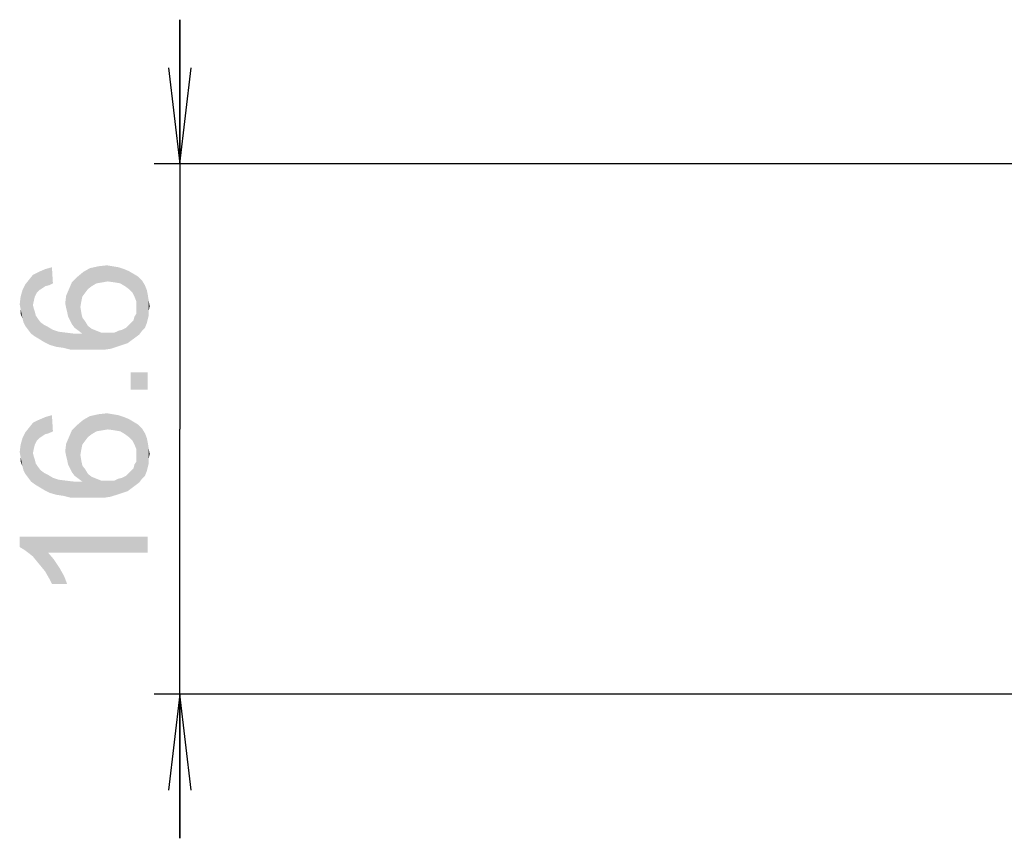
# Model space of a CAD drawing. Units: millimetres. Extents: x 0 to 1189, y 0 to 841.
# Drawn here: x 443 to 473, y 632 to 657 of the extents above; entities that cross this region are included whole.
import ezdxf

# ---------------------------------------------------------------- set-up
doc = ezdxf.new("R2010")
doc.units = ezdxf.units.MM
doc.header["$LTSCALE"] = 65.395
doc.layers.get('0').update_dxf_attribs({"linetype": 'CONTINUOUS'})
doc.layers.add('DEF_DRAFT_DIM', color=7, linetype='CONTINUOUS')
doc.styles.add('TEXTSTYLE_2', font='ar_wgl__.ttf')
doc.dimstyles.new('DIMSTYLE_1', dxfattribs={"dimtxt": 4, "dimasz": 3, "dimexe": 0.8, "dimexo": 0.2, "dimgap": 1, "dimtad": 1, "dimdec": 1, "dimdsep": 46, "dimtxsty": 'TEXTSTYLE_2', "dimblk": 'OPEN', "dimblk1": 'OPEN', "dimblk2": 'OPEN', "dimcen": 0.09, "dimazin": 2, "dimtp": 0.2, "dimtm": 0.2, "dimtfac": 1, "dimtdec": 1, "dimtofl": 0, "dimtmove": 0, "dimatfit": 3, "dimldrblk": 'OPEN', "dimfxl": 1, "dimtolj": 1, "dimarcsym": 0})

# ---------------------------------------------------------------- blocks, each defined once
blk = doc.blocks.new('_OPEN')
at = {"color": 0, "linetype": 'ByBlock'}
for p, q in [((0, 0), (-1, 0.117)), ((-1, -0.117), (0, 0)), ((-1, 0), (0, 0))]:
    blk.add_line(p, q, dxfattribs=at)
blk = doc.blocks.new('*D3')
at = {"layer": 'DEF_DRAFT_DIM', "color": 2, "linetype": 'Continuous', "transparency": 16777216}
for p, q in [((447.68, 652.704), (447.68, 657.204)), ((447.68, 657.204), (447.68, 644.418)), ((489.226, 652.704), (446.88, 652.704)), ((447.68, 631.632), (447.68, 644.418)), ((489.226, 636.132), (446.88, 636.132)), ((447.68, 636.132), (447.68, 631.632))]:
    blk.add_line(p, q, dxfattribs=at)
at = {"layer": 'DEF_DRAFT_DIM', "color": 2, "linetype": 'Continuous', "transparency": 16777216, "xscale": 3, "yscale": 3, "zscale": 3}
for p, rotation in [((447.68, 652.704), 270), ((447.68, 636.132), 90)]:
    blk.add_blockref('_OPEN', p, dxfattribs=dict(at, rotation=rotation))

msp = doc.modelspace()

# ---------------------------------------------------------------- linework, layer by layer
at = {"layer": 'DEF_DRAFT_DIM', "color": 2, "linetype": 'Continuous'}
for points in [[(443.213, 648.672), (443.094, 649.235), (443.272, 649.324)], [(443.272, 649.324), (443.302, 648.761), (443.213, 648.672)], [(443.48, 648.879), (443.272, 649.324), (443.48, 649.413)], [(443.391, 648.82), (443.302, 648.761), (443.272, 649.324)], [(443.48, 648.879), (443.391, 648.82), (443.272, 649.324)], [(443.598, 648.909), (443.48, 649.413), (443.687, 649.472)], [(443.48, 649.413), (443.598, 648.909), (443.48, 648.879)], [(443.687, 649.472), (443.717, 648.968), (443.598, 648.909)], [(444.635, 648.553), (444.487, 649.176), (444.665, 649.324)], [(444.665, 649.324), (444.724, 648.672), (444.635, 648.553)], [(444.813, 648.791), (444.665, 649.324), (444.872, 649.442)], [(444.813, 648.791), (444.724, 648.672), (444.665, 649.324)], [(444.872, 649.442), (444.931, 648.879), (444.813, 648.791)], [(445.08, 648.968), (444.872, 649.442), (445.139, 649.502)], [(445.08, 648.968), (444.931, 648.879), (444.872, 649.442)], [(445.139, 649.502), (445.257, 648.998), (445.08, 648.968)], [(445.257, 648.998), (445.139, 649.502), (445.405, 649.531)], [(445.405, 649.531), (445.435, 649.028), (445.257, 648.998)], [(445.435, 649.028), (445.405, 649.531), (445.583, 649.502)], [(445.583, 649.502), (445.642, 648.998), (445.435, 649.028)], [(445.642, 648.998), (445.583, 649.502), (445.761, 649.472)], [(445.761, 649.472), (445.82, 648.968), (445.642, 648.998)], [(445.82, 648.968), (445.761, 649.472), (445.939, 649.413)], [(445.939, 649.413), (445.968, 648.879), (445.82, 648.968)], [(446.087, 648.791), (445.968, 648.879), (445.939, 649.413)], [(446.087, 648.791), (445.939, 649.413), (446.087, 649.353)], [(446.087, 649.353), (446.205, 648.672), (446.087, 648.791)], [(446.205, 648.672), (446.087, 649.353), (446.235, 649.265)], [(446.235, 649.265), (446.265, 648.553), (446.205, 648.672)], [(446.324, 648.405), (446.265, 648.553), (446.235, 649.265)], [(446.324, 648.405), (446.235, 649.265), (446.383, 649.176)], [(442.946, 647.516), (442.857, 648.939), (442.976, 649.087)], [(442.976, 649.087), (443.035, 647.398), (442.946, 647.516)], [(443.094, 648.287), (442.976, 649.087), (443.094, 649.235)], [(443.094, 648.287), (443.035, 647.398), (442.976, 649.087)], [(443.094, 649.235), (443.124, 648.435), (443.094, 648.287)], [(443.154, 648.553), (443.124, 648.435), (443.094, 649.235)], [(443.213, 648.672), (443.154, 648.553), (443.094, 649.235)], [(444.309, 647.694), (444.22, 648.791), (444.309, 648.998)], [(444.398, 647.576), (444.309, 648.998), (444.487, 649.176)], [(444.309, 648.998), (444.398, 647.576), (444.309, 647.694)], [(444.487, 649.176), (444.517, 647.487), (444.398, 647.576)], [(444.576, 648.228), (444.517, 647.487), (444.487, 649.176)], [(444.605, 648.405), (444.576, 648.228), (444.487, 649.176)], [(444.635, 648.553), (444.605, 648.405), (444.487, 649.176)], [(446.324, 648.405), (446.383, 649.176), (446.413, 647.368)], [(446.502, 647.487), (446.413, 647.368), (446.383, 649.176)], [(446.502, 647.487), (446.383, 649.176), (446.502, 649.057)], [(446.502, 649.057), (446.591, 647.576), (446.502, 647.487)], [(446.591, 647.576), (446.502, 649.057), (446.591, 648.909)], [(442.768, 647.872), (442.709, 648.553), (442.768, 648.761)], [(442.857, 647.635), (442.768, 648.761), (442.857, 648.939)], [(442.768, 648.761), (442.798, 647.753), (442.768, 647.872)], [(442.857, 647.635), (442.798, 647.753), (442.768, 648.761)], [(442.857, 648.939), (442.946, 647.516), (442.857, 647.635)], [(444.191, 647.931), (444.131, 648.583), (444.22, 648.791)], [(444.22, 648.791), (444.25, 647.813), (444.191, 647.931)], [(444.309, 647.694), (444.25, 647.813), (444.22, 648.791)], [(446.591, 648.909), (446.65, 647.724), (446.591, 647.576)], [(446.65, 647.724), (446.591, 648.909), (446.65, 648.761)], [(446.65, 648.761), (446.68, 647.842), (446.65, 647.724)], [(446.68, 647.842), (446.65, 648.761), (446.68, 648.613)], [(442.709, 648.168), (442.68, 648.316), (442.709, 648.553)], [(442.709, 648.168), (442.709, 648.553), (442.768, 647.872)], [(444.131, 648.198), (444.102, 648.346), (444.131, 648.583)], [(444.131, 648.583), (444.161, 648.079), (444.131, 648.198)], [(444.191, 647.931), (444.161, 648.079), (444.131, 648.583)], [(446.324, 648.228), (446.324, 648.405), (446.413, 647.368)], [(446.68, 648.613), (446.709, 647.961), (446.68, 647.842)], [(446.709, 648.109), (446.709, 647.961), (446.68, 648.613)], [(446.709, 648.109), (446.68, 648.613), (446.709, 648.435)], [(446.709, 648.435), (446.739, 648.257), (446.709, 648.109)], [(442.709, 648.168), (442.768, 647.872), (442.709, 648.02)], [(443.094, 648.287), (443.154, 647.309), (443.035, 647.398)], [(443.094, 648.287), (443.124, 648.168), (443.154, 647.309)], [(443.154, 647.309), (443.124, 648.168), (443.154, 648.079)], [(443.154, 648.079), (443.183, 647.961), (443.302, 647.22)], [(443.154, 648.079), (443.302, 647.22), (443.154, 647.309)], [(444.576, 648.228), (444.635, 647.398), (444.517, 647.487)], [(444.576, 648.228), (444.605, 648.05), (444.635, 647.398)], [(444.635, 647.398), (444.605, 648.05), (444.635, 647.902)], [(446.294, 647.279), (446.265, 647.931), (446.324, 648.02)], [(446.324, 648.02), (446.413, 647.368), (446.294, 647.279)], [(446.324, 648.139), (446.324, 648.228), (446.413, 647.368)], [(446.324, 648.02), (446.324, 648.139), (446.413, 647.368)], [(443.183, 647.961), (443.242, 647.872), (443.302, 647.22)], [(443.302, 647.22), (443.242, 647.872), (443.331, 647.753)], [(443.331, 647.753), (443.45, 647.131), (443.302, 647.22)], [(443.45, 647.131), (443.331, 647.753), (443.45, 647.665)], [(444.635, 647.902), (444.724, 647.783), (444.813, 646.894)], [(444.635, 647.398), (444.635, 647.902), (444.813, 646.894)], [(444.813, 646.894), (444.724, 647.783), (444.813, 647.635)], [(446.087, 647.665), (446.146, 647.724), (446.176, 647.191)], [(446.176, 647.191), (446.146, 647.724), (446.235, 647.813)], [(446.235, 647.813), (446.294, 647.279), (446.176, 647.191)], [(446.235, 647.813), (446.265, 647.931), (446.294, 647.279)], [(443.45, 647.665), (443.568, 647.605), (443.628, 647.042)], [(443.45, 647.665), (443.628, 647.042), (443.45, 647.131)], [(443.628, 647.042), (443.568, 647.605), (443.717, 647.516)], [(443.717, 647.516), (443.835, 646.983), (443.628, 647.042)], [(443.835, 646.983), (443.717, 647.516), (443.894, 647.457)], [(443.894, 647.457), (444.042, 646.953), (443.835, 646.983)], [(444.042, 646.953), (443.894, 647.457), (444.131, 647.428)], [(444.131, 647.428), (444.28, 646.894), (444.042, 646.953)], [(444.28, 646.894), (444.131, 647.428), (444.368, 647.398)], [(444.813, 647.635), (444.931, 647.546), (445.08, 646.894)], [(444.813, 647.635), (445.08, 646.894), (444.813, 646.894)], [(445.08, 646.894), (444.931, 647.546), (445.08, 647.487)], [(445.08, 647.487), (445.228, 647.428), (445.317, 646.894)], [(445.08, 647.487), (445.317, 646.894), (445.08, 646.894)], [(445.317, 646.894), (445.228, 647.428), (445.405, 647.428)], [(445.405, 647.428), (445.524, 646.924), (445.317, 646.894)], [(445.524, 646.924), (445.405, 647.428), (445.524, 647.428)], [(445.524, 647.428), (445.642, 647.428), (445.702, 646.983)], [(445.524, 647.428), (445.702, 646.983), (445.524, 646.924)], [(445.702, 646.983), (445.642, 647.428), (445.761, 647.487)], [(445.761, 647.487), (445.88, 647.042), (445.702, 646.983)], [(445.88, 647.042), (445.761, 647.487), (445.88, 647.516)], [(445.88, 647.516), (445.998, 647.576), (446.057, 647.102)], [(445.88, 647.516), (446.057, 647.102), (445.88, 647.042)], [(446.057, 647.102), (445.998, 647.576), (446.087, 647.665)], [(446.087, 647.665), (446.176, 647.191), (446.057, 647.102)], [(444.368, 647.398), (444.546, 646.894), (444.28, 646.894)], [(444.546, 646.894), (444.368, 647.398), (444.635, 647.398)], [(444.635, 647.398), (444.813, 646.894), (444.546, 646.894)], [(446.146, 646.183), (446.68, 645.65), (446.146, 645.65)], [(446.68, 645.65), (446.146, 646.183), (446.68, 646.183)], [(443.213, 644.05), (443.094, 644.613), (443.272, 644.702)], [(443.272, 644.702), (443.302, 644.139), (443.213, 644.05)], [(443.48, 644.257), (443.272, 644.702), (443.48, 644.791)], [(443.391, 644.198), (443.302, 644.139), (443.272, 644.702)], [(443.48, 644.257), (443.391, 644.198), (443.272, 644.702)], [(443.598, 644.287), (443.48, 644.791), (443.687, 644.85)], [(443.48, 644.791), (443.598, 644.287), (443.48, 644.257)], [(443.687, 644.85), (443.717, 644.346), (443.598, 644.287)], [(444.635, 643.931), (444.487, 644.553), (444.665, 644.702)], [(444.665, 644.702), (444.724, 644.05), (444.635, 643.931)], [(444.813, 644.168), (444.665, 644.702), (444.872, 644.82)], [(444.813, 644.168), (444.724, 644.05), (444.665, 644.702)], [(444.872, 644.82), (444.931, 644.257), (444.813, 644.168)], [(445.08, 644.346), (444.872, 644.82), (445.139, 644.879)], [(445.08, 644.346), (444.931, 644.257), (444.872, 644.82)], [(445.139, 644.879), (445.257, 644.376), (445.08, 644.346)], [(445.257, 644.376), (445.139, 644.879), (445.405, 644.909)], [(445.405, 644.909), (445.435, 644.405), (445.257, 644.376)], [(445.435, 644.405), (445.405, 644.909), (445.583, 644.879)], [(445.583, 644.879), (445.642, 644.376), (445.435, 644.405)], [(445.642, 644.376), (445.583, 644.879), (445.761, 644.85)], [(445.761, 644.85), (445.82, 644.346), (445.642, 644.376)], [(445.82, 644.346), (445.761, 644.85), (445.939, 644.791)], [(445.939, 644.791), (445.968, 644.257), (445.82, 644.346)], [(446.087, 644.168), (445.968, 644.257), (445.939, 644.791)], [(446.087, 644.168), (445.939, 644.791), (446.087, 644.731)], [(446.087, 644.731), (446.205, 644.05), (446.087, 644.168)], [(446.205, 644.05), (446.087, 644.731), (446.235, 644.642)], [(446.235, 644.642), (446.265, 643.931), (446.205, 644.05)], [(446.324, 643.783), (446.265, 643.931), (446.235, 644.642)], [(446.324, 643.783), (446.235, 644.642), (446.383, 644.553)], [(442.946, 642.894), (442.857, 644.316), (442.976, 644.465)], [(442.976, 644.465), (443.035, 642.776), (442.946, 642.894)], [(443.094, 643.665), (442.976, 644.465), (443.094, 644.613)], [(443.094, 643.665), (443.035, 642.776), (442.976, 644.465)], [(443.094, 644.613), (443.124, 643.813), (443.094, 643.665)], [(443.154, 643.931), (443.124, 643.813), (443.094, 644.613)], [(443.213, 644.05), (443.154, 643.931), (443.094, 644.613)], [(444.309, 643.072), (444.22, 644.168), (444.309, 644.376)], [(444.398, 642.953), (444.309, 644.376), (444.487, 644.553)], [(444.309, 644.376), (444.398, 642.953), (444.309, 643.072)], [(444.487, 644.553), (444.517, 642.865), (444.398, 642.953)], [(444.576, 643.605), (444.517, 642.865), (444.487, 644.553)], [(444.605, 643.783), (444.576, 643.605), (444.487, 644.553)], [(444.635, 643.931), (444.605, 643.783), (444.487, 644.553)], [(446.324, 643.783), (446.383, 644.553), (446.413, 642.746)], [(446.502, 642.865), (446.413, 642.746), (446.383, 644.553)], [(446.502, 642.865), (446.383, 644.553), (446.502, 644.435)], [(446.502, 644.435), (446.591, 642.953), (446.502, 642.865)], [(446.591, 642.953), (446.502, 644.435), (446.591, 644.287)], [(442.768, 643.25), (442.709, 643.931), (442.768, 644.139)], [(442.857, 643.013), (442.768, 644.139), (442.857, 644.316)], [(442.768, 644.139), (442.798, 643.131), (442.768, 643.25)], [(442.857, 643.013), (442.798, 643.131), (442.768, 644.139)], [(442.857, 644.316), (442.946, 642.894), (442.857, 643.013)], [(444.191, 643.309), (444.131, 643.961), (444.22, 644.168)], [(444.22, 644.168), (444.25, 643.191), (444.191, 643.309)], [(444.309, 643.072), (444.25, 643.191), (444.22, 644.168)], [(446.591, 644.287), (446.65, 643.102), (446.591, 642.953)], [(446.65, 643.102), (446.591, 644.287), (446.65, 644.139)], [(446.65, 644.139), (446.68, 643.22), (446.65, 643.102)], [(446.68, 643.22), (446.65, 644.139), (446.68, 643.991)], [(442.709, 643.546), (442.68, 643.694), (442.709, 643.931)], [(442.709, 643.546), (442.709, 643.931), (442.768, 643.25)], [(444.131, 643.576), (444.102, 643.724), (444.131, 643.961)], [(444.131, 643.961), (444.161, 643.457), (444.131, 643.576)], [(444.191, 643.309), (444.161, 643.457), (444.131, 643.961)], [(446.324, 643.605), (446.324, 643.783), (446.413, 642.746)], [(446.68, 643.991), (446.709, 643.339), (446.68, 643.22)], [(446.709, 643.487), (446.709, 643.339), (446.68, 643.991)], [(446.709, 643.487), (446.68, 643.991), (446.709, 643.813)], [(446.709, 643.813), (446.739, 643.635), (446.709, 643.487)], [(442.709, 643.546), (442.768, 643.25), (442.709, 643.398)], [(443.094, 643.665), (443.154, 642.687), (443.035, 642.776)], [(443.094, 643.665), (443.124, 643.546), (443.154, 642.687)], [(443.154, 642.687), (443.124, 643.546), (443.154, 643.457)], [(443.154, 643.457), (443.183, 643.339), (443.302, 642.598)], [(443.154, 643.457), (443.302, 642.598), (443.154, 642.687)], [(444.576, 643.605), (444.635, 642.776), (444.517, 642.865)], [(444.576, 643.605), (444.605, 643.428), (444.635, 642.776)], [(444.635, 642.776), (444.605, 643.428), (444.635, 643.279)], [(446.324, 643.516), (446.324, 643.605), (446.413, 642.746)], [(446.324, 643.398), (446.324, 643.516), (446.413, 642.746)], [(443.183, 643.339), (443.242, 643.25), (443.302, 642.598)], [(443.302, 642.598), (443.242, 643.25), (443.331, 643.131)], [(443.331, 643.131), (443.45, 642.509), (443.302, 642.598)], [(443.45, 642.509), (443.331, 643.131), (443.45, 643.042)], [(444.635, 643.279), (444.724, 643.161), (444.813, 642.272)], [(444.635, 642.776), (444.635, 643.279), (444.813, 642.272)], [(444.813, 642.272), (444.724, 643.161), (444.813, 643.013)], [(446.087, 643.042), (446.146, 643.102), (446.176, 642.568)], [(446.176, 642.568), (446.146, 643.102), (446.235, 643.191)], [(446.235, 643.191), (446.294, 642.657), (446.176, 642.568)], [(446.235, 643.191), (446.265, 643.309), (446.294, 642.657)], [(446.294, 642.657), (446.265, 643.309), (446.324, 643.398)], [(446.324, 643.398), (446.413, 642.746), (446.294, 642.657)], [(443.45, 643.042), (443.568, 642.983), (443.628, 642.42)], [(443.45, 643.042), (443.628, 642.42), (443.45, 642.509)], [(443.628, 642.42), (443.568, 642.983), (443.717, 642.894)], [(443.717, 642.894), (443.835, 642.361), (443.628, 642.42)], [(443.835, 642.361), (443.717, 642.894), (443.894, 642.835)], [(443.894, 642.835), (444.042, 642.331), (443.835, 642.361)], [(444.042, 642.331), (443.894, 642.835), (444.131, 642.805)], [(444.131, 642.805), (444.28, 642.272), (444.042, 642.331)], [(444.28, 642.272), (444.131, 642.805), (444.368, 642.776)], [(444.813, 643.013), (444.931, 642.924), (445.08, 642.272)], [(444.813, 643.013), (445.08, 642.272), (444.813, 642.272)], [(445.08, 642.272), (444.931, 642.924), (445.08, 642.865)], [(445.08, 642.865), (445.228, 642.805), (445.317, 642.272)], [(445.08, 642.865), (445.317, 642.272), (445.08, 642.272)], [(445.317, 642.272), (445.228, 642.805), (445.405, 642.805)], [(445.405, 642.805), (445.524, 642.302), (445.317, 642.272)], [(445.524, 642.302), (445.405, 642.805), (445.524, 642.805)], [(445.524, 642.805), (445.642, 642.805), (445.702, 642.361)], [(445.524, 642.805), (445.702, 642.361), (445.524, 642.302)], [(445.702, 642.361), (445.642, 642.805), (445.761, 642.865)], [(445.761, 642.865), (445.88, 642.42), (445.702, 642.361)], [(445.88, 642.42), (445.761, 642.865), (445.88, 642.894)], [(445.88, 642.894), (445.998, 642.953), (446.057, 642.479)], [(445.88, 642.894), (446.057, 642.479), (445.88, 642.42)], [(446.057, 642.479), (445.998, 642.953), (446.087, 643.042)], [(446.087, 643.042), (446.176, 642.568), (446.057, 642.479)], [(444.368, 642.776), (444.546, 642.272), (444.28, 642.272)], [(444.546, 642.272), (444.368, 642.776), (444.635, 642.776)], [(444.635, 642.776), (444.813, 642.272), (444.546, 642.272)], [(442.68, 641.057), (442.828, 640.642), (442.68, 640.731)], [(442.946, 640.553), (442.828, 640.642), (442.68, 641.057)], [(443.094, 640.435), (442.946, 640.553), (442.68, 641.057)], [(443.213, 640.287), (443.094, 640.435), (442.68, 641.057)], [(443.361, 640.109), (443.213, 640.287), (442.68, 641.057)], [(443.48, 639.961), (443.361, 640.109), (442.68, 641.057)], [(443.568, 640.553), (443.48, 639.961), (442.68, 641.057)], [(446.68, 640.553), (443.568, 640.553), (442.68, 641.057)], [(446.68, 640.553), (442.68, 641.057), (446.68, 641.057)], [(443.568, 640.553), (443.598, 639.753), (443.48, 639.961)], [(443.687, 639.576), (443.598, 639.753), (443.568, 640.553)], [(443.687, 639.576), (443.568, 640.553), (443.746, 640.346)], [(443.746, 640.346), (444.161, 639.576), (443.687, 639.576)], [(443.746, 640.346), (443.924, 640.079), (444.161, 639.576)], [(443.924, 640.079), (444.072, 639.813), (444.161, 639.576)]]:
    msp.add_solid(points, dxfattribs=at)

# ---------------------------------------------------------------- dimensions: what is measured, and where the dimension line sits
dim = msp.add_linear_dim(base=(447.68, 636.132), p1=(489.426, 652.704), p2=(489.426, 636.132), angle=270, dimstyle='DIMSTYLE_1', dxfattribs=at)
dim.commit()
dim.dimension.update_dxf_attribs({"geometry": '*D3', "text_midpoint": (447.68, 638.983), "dimtype": 160})

doc.saveas('drawing.dxf')
